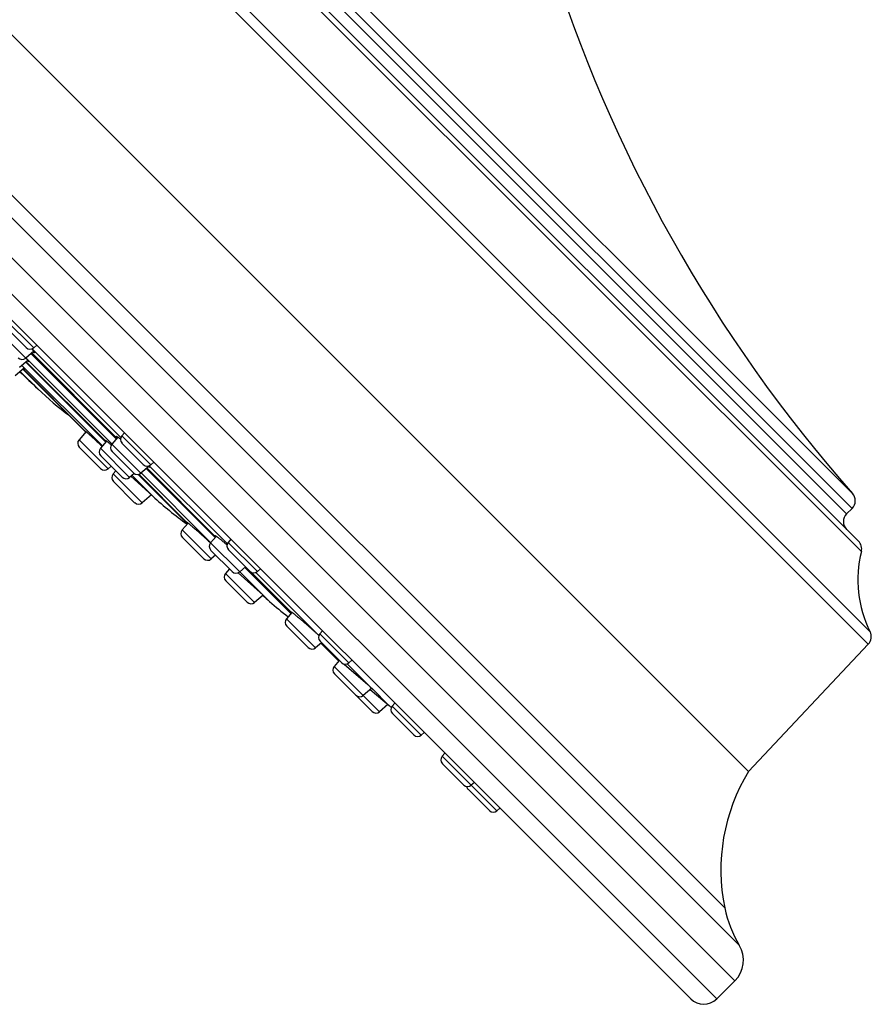
# Model space of a CAD drawing. Units: inches. Extents: x 0 to 11, y 0 to 8.5.
# Drawn here: x 4 to 4.6, y 5.1 to 5.8 of the extents above; entities that cross this region are included whole.
import ezdxf

# ---------------------------------------------------------------- set-up
doc = ezdxf.new("R2010")
doc.units = ezdxf.units.IN
doc.header["$LTSCALE"] = 0.605
doc.header["$MEASUREMENT"] = 0
doc.layers.get('0').update_dxf_attribs({"linetype": 'CONTINUOUS'})

msp = doc.modelspace()

# ---------------------------------------------------------------- linework, layer by layer
at = {"color": 7, "linetype": 'Continuous'}
for p, q in [((3.63476, 6.3152), (4.59223, 5.35772)), ((3.64326, 6.31644), (4.59348, 5.36623)), ((3.69787, 6.31045), (4.58749, 5.42084)), ((3.70501, 6.30848), (4.58552, 5.42798)), ((3.72731, 6.30411), (4.58114, 5.45028)), ((3.73758, 6.30443), (4.58147, 5.46055)), ((4.57748, 5.44662), (3.72365, 6.30045)), ((4.51057, 5.27099), (3.54802, 6.23354)), ((4.50129, 5.12824), (3.40528, 6.22426)), ((4.50429, 5.15247), (3.4295, 6.22726)), ((4.4944, 5.17792), (3.45495, 6.21736)), ((3.3929, 6.21188), (4.48892, 5.11587)), ((3.3929, 6.19421), (4.47124, 5.11587)), ((4.02344, 5.55973), (4.00363, 5.57955)), ((4.01801, 5.55279), (3.9982, 5.57261)), ((4.01834, 5.55992), (4.00382, 5.57445)), ((4.08277, 5.4987), (4.02238, 5.55909)), ((4.02556, 5.56155), (4.02344, 5.55973)), ((4.02342, 5.55745), (4.01801, 5.55279)), ((4.01801, 5.55279), (4.01808, 5.55272)), ((4.07673, 5.49426), (4.01811, 5.55288)), ((4.02156, 5.55585), (4.0797, 5.49771)), ((4.02207, 5.55629), (4.08014, 5.49822)), ((4.01696, 5.546), (4.01072, 5.54063)), ((4.01935, 5.55123), (4.01377, 5.54642)), ((4.01533, 5.54777), (4.01755, 5.54518)), ((4.07031, 5.49287), (4.01537, 5.5478)), ((4.01605, 5.54522), (4.0589, 5.50236)), ((4.01619, 5.54534), (4.05826, 5.50326)), ((4.01755, 5.54518), (4.01667, 5.54575)), ((4.018, 5.55006), (4.07256, 5.4955)), ((4.01829, 5.55031), (4.07277, 5.49583)), ((4.0199, 5.55027), (4.01888, 5.55082)), ((4.02631, 5.53173), (4.01431, 5.54372)), ((4.05911, 5.50261), (4.05432, 5.49704)), ((4.05834, 5.50312), (4.05825, 5.50326)), ((4.05897, 5.50244), (4.05834, 5.50312)), ((4.08074, 5.49891), (4.07664, 5.49416)), ((4.08023, 5.49832), (4.07962, 5.49942)), ((4.08523, 5.50188), (4.08341, 5.49976)), ((4.10323, 5.47995), (4.08341, 5.49976)), ((4.07413, 5.47722), (4.05432, 5.49704)), ((4.06903, 5.47741), (4.05451, 5.49194)), ((4.07315, 5.49618), (4.06892, 5.49127)), ((4.08874, 5.47146), (4.06892, 5.49127)), ((4.07277, 5.49583), (4.07214, 5.49677)), ((4.09646, 5.47434), (4.07664, 5.49416)), ((4.09813, 5.48014), (4.0836, 5.49466)), ((4.08364, 5.47165), (4.06912, 5.48617)), ((4.09136, 5.47453), (4.07684, 5.48906)), ((4.07625, 5.47904), (4.07413, 5.47722)), ((4.10204, 5.47915), (4.09646, 5.47434)), ((4.10052, 5.47784), (4.14738, 5.43098)), ((4.10256, 5.47816), (4.10147, 5.47865)), ((4.10197, 5.47923), (4.10256, 5.47816)), ((4.15542, 5.42605), (4.10217, 5.47931)), ((4.10534, 5.48177), (4.10323, 5.47995)), ((4.07935, 5.47594), (4.07753, 5.47383)), ((4.09734, 5.45401), (4.07753, 5.47383)), ((4.09184, 5.47413), (4.08874, 5.47146)), ((4.08973, 5.47231), (4.10456, 5.45862)), ((4.10456, 5.45862), (4.09034, 5.47284)), ((4.09458, 5.47348), (4.12821, 5.43985)), ((4.09503, 5.47358), (4.12763, 5.44097)), ((4.1441, 5.42689), (4.09656, 5.47443)), ((4.10001, 5.4774), (4.14707, 5.43034)), ((4.09224, 5.4542), (4.07772, 5.46873)), ((4.10366, 5.45945), (4.09734, 5.45401)), ((4.10439, 5.45878), (4.10438, 5.45878)), ((4.57748, 5.44662), (4.58114, 5.45028)), ((4.12862, 5.44033), (4.12457, 5.43563)), ((4.1277, 5.44085), (4.12764, 5.44097)), ((4.1284, 5.44008), (4.1277, 5.44085)), ((4.14438, 5.41581), (4.12457, 5.43563)), ((4.13928, 5.416), (4.12476, 5.43053)), ((4.14791, 5.43132), (4.14401, 5.42679)), ((4.14738, 5.43098), (4.14682, 5.43188)), ((4.16382, 5.40698), (4.14401, 5.42679)), ((4.15788, 5.42922), (4.15607, 5.42711)), ((4.17588, 5.4073), (4.15607, 5.42711)), ((4.15873, 5.40717), (4.1442, 5.42169)), ((4.14744, 5.41845), (4.14438, 5.41581)), ((4.17078, 5.40749), (4.15626, 5.42201)), ((4.16784, 5.41043), (4.16382, 5.40698)), ((4.15681, 5.40908), (4.15417, 5.40602)), ((4.17399, 5.38621), (4.15417, 5.40602)), ((4.16288, 5.40639), (4.17787, 5.39297)), ((4.17985, 5.39114), (4.16393, 5.40707)), ((4.16738, 5.41003), (4.19876, 5.37865)), ((4.1713, 5.40706), (4.1984, 5.37996)), ((4.21777, 5.36371), (4.17482, 5.40666)), ((4.17799, 5.40912), (4.17588, 5.4073)), ((4.16889, 5.3864), (4.15437, 5.40092)), ((4.17979, 5.3912), (4.17399, 5.38621)), ((4.17787, 5.39297), (4.17985, 5.39114)), ((4.18053, 5.39046), (4.17981, 5.39104)), ((4.17985, 5.39114), (4.18053, 5.39046)), ((4.18415, 5.38684), (4.18053, 5.39046)), ((4.19943, 5.37943), (4.1957, 5.3751)), ((4.1984, 5.37996), (4.19838, 5.38006)), ((4.19914, 5.37909), (4.1984, 5.37996)), ((4.21551, 5.35529), (4.1957, 5.3751)), ((4.21042, 5.35548), (4.19589, 5.37)), ((4.22023, 5.36688), (4.21841, 5.36477)), ((4.23822, 5.34495), (4.21841, 5.36477)), ((4.21953, 5.35874), (4.21551, 5.35529)), ((4.23312, 5.34514), (4.2186, 5.35967)), ((4.21907, 5.35834), (4.22951, 5.3479)), ((4.51057, 5.27099), (4.59223, 5.35772)), ((4.23165, 5.34662), (4.2282, 5.34261)), ((4.23097, 5.34725), (4.23079, 5.34748)), ((4.23163, 5.3466), (4.23097, 5.34725)), ((4.23503, 5.34412), (4.25118, 5.33015)), ((4.25277, 5.3287), (4.23716, 5.34431)), ((4.24034, 5.34677), (4.23822, 5.34495)), ((4.25909, 5.31171), (4.2282, 5.34261)), ((4.24291, 5.32298), (4.22839, 5.33751)), ((4.25378, 5.32776), (4.24801, 5.32279)), ((4.25277, 5.3287), (4.2545, 5.327)), ((4.25282, 5.32693), (4.26561, 5.31594)), ((4.25437, 5.32706), (4.25361, 5.32761)), ((4.25448, 5.327), (4.25437, 5.32706)), ((4.26507, 5.31641), (4.25449, 5.32699)), ((4.25399, 5.3119), (4.24297, 5.32292)), ((4.26481, 5.31663), (4.25909, 5.31171)), ((4.26954, 5.31757), (4.26772, 5.31546)), ((4.28753, 5.29564), (4.26772, 5.31546)), ((4.28243, 5.29583), (4.26791, 5.31036)), ((4.28965, 5.29746), (4.28753, 5.29564)), ((4.30366, 5.28345), (4.30184, 5.28134)), ((4.3391, 5.24408), (4.30184, 5.28134)), ((4.31656, 5.26171), (4.30203, 5.27624)), ((4.32377, 5.26334), (4.32165, 5.26152)), ((4.334, 5.24427), (4.31947, 5.2588)), ((4.34121, 5.2459), (4.3391, 5.24408)), ((4.48892, 5.11587), (4.50129, 5.12824))]:
    msp.add_line(p, q, dxfattribs=at)
for centre, radius, start, end in [((5.33759, 6.12753), 1.00826, 197.16131, 221.41582), ((4.021, 5.56258), 0.00375, 225, 310.71085), ((4.01556, 5.55563), 0.00375, 225, 310.71085), ((8.22932, 9.95229), 6.09973, 226.285443, 226.4451), ((4.19857, 5.7129), 0.25, 226.4451, 232.88714), ((4.08626, 5.49732), 0.00375, 139.28915, 225), ((4.05716, 5.49459), 0.00375, 139.28915, 225), ((4.07177, 5.48882), 0.00375, 139.28915, 225), ((4.08552, 5.50682), 0.01682, 220.76572, 220.96612), ((4.07949, 5.49171), 0.00375, 139.28915, 225), ((4.10078, 5.48279), 0.00375, 225, 310.71085), ((4.07169, 5.48007), 0.00375, 225, 310.71085), ((4.08037, 5.47138), 0.00375, 139.28915, 225), ((4.08629, 5.4743), 0.00375, 225, 310.71085), ((4.09401, 5.47719), 0.00375, 225, 310.71085), ((4.27361, 5.6428), 0.25, 227.45098, 234.37194), ((4.57584, 5.45558), 0.0075, 315, 41.41582), ((4.0949, 5.45686), 0.00375, 225, 310.71085), ((4.58278, 5.44131), 0.0075, 135, 225), ((4.12741, 5.43318), 0.00375, 139.28915, 225), ((4.15853, 5.44037), 0.01458, 220.09962, 220.81439), ((4.14685, 5.42435), 0.00375, 139.28915, 225), ((4.15891, 5.42466), 0.00375, 139.28915, 225), ((4.58021, 5.42267), 0.0075, 345.8461, 45), ((4.66385, 5.40158), 0.07875, 165.8461, 206.67234), ((4.14194, 5.41866), 0.00375, 225, 310.71085), ((4.15702, 5.40357), 0.00375, 139.28915, 225), ((4.16138, 5.40982), 0.00375, 225, 310.71085), ((4.17343, 5.41014), 0.00375, 225, 310.71085), ((8.22932, 9.95229), 6.09973, 228.399514, 228.457734), ((4.17154, 5.38905), 0.00375, 225, 310.71085), ((4.34994, 5.57396), 0.25, 228.45773, 232.22155), ((4.19854, 5.37265), 0.00375, 139.28915, 225), ((4.054, 5.18767), 0.2404, 47.06458, 47.50561), ((4.22125, 5.36232), 0.00375, 139.28915, 225), ((4.58677, 5.36287), 0.0075, 316.72525, 26.67234), ((4.21307, 5.35813), 0.00375, 225, 310.71085), ((4.40629, 5.52467), 0.25, 225, 225.56344), ((4.23578, 5.3478), 0.00375, 225, 310.71085), ((4.23104, 5.34016), 0.00375, 139.28915, 225), ((4.12159, 5.18572), 0.19404, 47.46541, 48.10078), ((4.24556, 5.32563), 0.00375, 225, 310.71085), ((4.25665, 5.31455), 0.00375, 225, 310.71085), ((4.42756, 5.5064), 0.25, 229.62413, 230.09321), ((4.27056, 5.31301), 0.00375, 139.28915, 225), ((4.28509, 5.29849), 0.00375, 225, 310.71085), ((4.30468, 5.27889), 0.00375, 139.28915, 225), ((4.6208, 5.20389), 0.12905, 148.67091, 191.61125), ((4.31921, 5.26436), 0.00375, 225, 310.71085), ((4.32212, 5.26145), 0.00375, 191.62875, 225), ((4.33665, 5.24692), 0.00375, 225, 310.71085), ((4.57432, 5.19434), 0.08159, 191.61125, 210.87822), ((4.48725, 5.14228), 0.01985, 315, 30.87822), ((4.48008, 5.12471), 0.0125, 225, 315)]:
    msp.add_arc(centre, radius, start, end, dxfattribs=at)
for points, knots in [([(4.02217, 5.55902), (4.02233, 5.55884), (4.02261, 5.5585), (4.02295, 5.55808), (4.02318, 5.55778), (4.02333, 5.55757), (4.02347, 5.55739), (4.02359, 5.55721), (4.02369, 5.55705), (4.02378, 5.55691), (4.02384, 5.55679), (4.02389, 5.55668), (4.02392, 5.5566), (4.02393, 5.55654), (4.02394, 5.55651), (4.02394, 5.55648), (4.02393, 5.55645), (4.02392, 5.55642), (4.02391, 5.55641), (4.02391, 5.55641)], [0, 0, 0, 0, 0.220511, 0.414869, 0.501887, 0.58197, 0.655016, 0.720945, 0.779696, 0.831241, 0.875591, 0.912823, 0.943124, 0.955802, 0.966938, 0.976667, 0.985197, 0.992834, 1, 1, 1, 1]), ([(4.01808, 5.55272), (4.01823, 5.55254), (4.01852, 5.55222), (4.01886, 5.55182), (4.0191, 5.55153), (4.01926, 5.55134), (4.0194, 5.55116), (4.01953, 5.551), (4.01963, 5.55085), (4.01972, 5.55072), (4.0198, 5.55061), (4.01984, 5.55052), (4.01987, 5.55046), (4.01989, 5.55042), (4.0199, 5.55038), (4.01991, 5.55035), (4.01992, 5.55033), (4.01992, 5.5503), (4.01991, 5.55028), (4.0199, 5.55027), (4.0199, 5.55027)], [0, 0, 0, 0, 0.223542, 0.420352, 0.508366, 0.58928, 0.662984, 0.729383, 0.788401, 0.839982, 0.884104, 0.920787, 0.936369, 0.950139, 0.962137, 0.972426, 0.981111, 0.988367, 0.994498, 1, 1, 1, 1]), ([(4.02391, 5.55641), (4.0239, 5.5564), (4.02388, 5.55639), (4.02385, 5.55638), (4.02382, 5.55638), (4.02377, 5.55638), (4.02373, 5.55639), (4.02367, 5.5564), (4.02361, 5.55642), (4.02351, 5.55646), (4.02338, 5.55653), (4.0232, 5.55663), (4.023, 5.55675), (4.02285, 5.55685), (4.02278, 5.5569)], [0, 0, 0, 0, 0.022036, 0.046387, 0.074698, 0.108026, 0.147009, 0.192039, 0.243356, 0.30111, 0.436239, 0.597796, 0.785782, 1, 1, 1, 1]), ([(4.05825, 5.50326), (4.05825, 5.50326), (4.05826, 5.50326), (4.05826, 5.50326), (4.05826, 5.50326), (4.05826, 5.50326)], [0, 0, 0, 0, 0.193298, 0.540198, 1, 1, 1, 1]), ([(4.05826, 5.50326), (4.05827, 5.50326), (4.05827, 5.50326), (4.05829, 5.50325), (4.05831, 5.50324), (4.05834, 5.50322), (4.05838, 5.5032), (4.05842, 5.50317), (4.05849, 5.50311), (4.0586, 5.50303), (4.05875, 5.50291), (4.05892, 5.50277), (4.05912, 5.5026), (4.05934, 5.50242), (4.05959, 5.5022), (4.05986, 5.50197), (4.06016, 5.50171), (4.0606, 5.50132), (4.0612, 5.50079), (4.06198, 5.50009), (4.06283, 5.49932), (4.06375, 5.49849), (4.06472, 5.4976), (4.06574, 5.49667), (4.0668, 5.4957), (4.06826, 5.49435), (4.06936, 5.49332), (4.0701, 5.49264)], [0, 0, 0, 0, 0.000499, 0.001129, 0.0028, 0.005035, 0.007837, 0.01121, 0.015154, 0.024748, 0.036603, 0.050692, 0.066986, 0.085445, 0.106027, 0.128683, 0.15336, 0.18, 0.23891, 0.304858, 0.37722, 0.455312, 0.538396, 0.625687, 0.716361, 0.809561, 1, 1, 1, 1]), ([(4.07962, 5.49942), (4.07963, 5.49943), (4.07964, 5.49943), (4.07967, 5.49944), (4.07969, 5.49945), (4.07973, 5.49944), (4.07976, 5.49944), (4.07981, 5.49943), (4.07985, 5.49941), (4.07993, 5.49939), (4.08003, 5.49934), (4.08017, 5.49927), (4.08032, 5.49918), (4.0805, 5.49907), (4.08069, 5.49895), (4.08099, 5.49875), (4.0813, 5.49852), (4.08164, 5.49827), (4.08202, 5.49798), (4.08232, 5.49776), (4.08252, 5.4976)], [0, 0, 0, 0, 0.006251, 0.013146, 0.02112, 0.030455, 0.041326, 0.053842, 0.068071, 0.084058, 0.121401, 0.165997, 0.217875, 0.277009, 0.343344, 0.416794, 0.584608, 0.678717, 0.77943, 1, 1, 1, 1]), ([(4.07214, 5.49677), (4.07214, 5.49677), (4.07215, 5.49678), (4.07216, 5.49678), (4.07217, 5.49678), (4.07219, 5.49678), (4.07222, 5.49678), (4.07226, 5.49676), (4.07231, 5.49674), (4.07236, 5.49671), (4.07242, 5.49668), (4.07249, 5.49664), (4.07257, 5.49659), (4.07269, 5.49651), (4.07286, 5.4964), (4.07308, 5.49624), (4.07333, 5.49605), (4.07361, 5.49583), (4.07392, 5.49559), (4.07425, 5.49532), (4.07475, 5.49492), (4.07542, 5.49436), (4.07598, 5.49389), (4.07627, 5.49364)], [0, 0, 0, 0, 0.001761, 0.003682, 0.005871, 0.008405, 0.014673, 0.022714, 0.032623, 0.044446, 0.058207, 0.073915, 0.091572, 0.111176, 0.156191, 0.208874, 0.269104, 0.336731, 0.411581, 0.493458, 0.582145, 0.778987, 1, 1, 1, 1]), ([(4.12764, 5.44098), (4.12764, 5.44099), (4.12765, 5.44099), (4.12766, 5.44099), (4.12767, 5.44099), (4.12768, 5.44098), (4.1277, 5.44098), (4.12772, 5.44097), (4.12774, 5.44096), (4.12778, 5.44094), (4.12783, 5.44091), (4.1279, 5.44086), (4.12798, 5.44081), (4.12807, 5.44074), (4.12817, 5.44067), (4.12833, 5.44055), (4.12855, 5.44038), (4.12884, 5.44015), (4.12918, 5.43988), (4.12955, 5.43958), (4.12996, 5.43924), (4.1304, 5.43887), (4.13088, 5.43847), (4.13138, 5.43804), (4.13212, 5.43741), (4.1331, 5.43656), (4.13434, 5.43547), (4.13566, 5.43431), (4.13703, 5.43309), (4.13843, 5.43183), (4.13985, 5.43055), (4.14171, 5.42886), (4.14308, 5.4276), (4.14398, 5.42676)], [0, 0, 0, 0, 0.000335, 0.000755, 0.001299, 0.001989, 0.002832, 0.003834, 0.004998, 0.006325, 0.009472, 0.013279, 0.017746, 0.02287, 0.028648, 0.035076, 0.049857, 0.067162, 0.086926, 0.109075, 0.133529, 0.160193, 0.18897, 0.21975, 0.252419, 0.322926, 0.399434, 0.4808, 0.565804, 0.653176, 0.741605, 0.829765, 1, 1, 1, 1]), ([(4.12764, 5.44097), (4.12764, 5.44097), (4.12764, 5.44098), (4.12764, 5.44098), (4.12764, 5.44098)], [0, 0, 0, 0, 0.547996, 1, 1, 1, 1]), ([(4.14682, 5.43188), (4.14682, 5.43189), (4.14683, 5.43189), (4.14685, 5.4319), (4.14687, 5.4319), (4.1469, 5.4319), (4.14693, 5.43189), (4.14697, 5.43188), (4.14701, 5.43187), (4.14707, 5.43184), (4.14716, 5.4318), (4.14727, 5.43173), (4.14741, 5.43165), (4.14756, 5.43156), (4.14773, 5.43145), (4.14791, 5.43133), (4.14811, 5.43119), (4.14841, 5.43097), (4.14881, 5.43067), (4.14935, 5.43027), (4.14993, 5.42981), (4.15057, 5.4293), (4.15125, 5.42874), (4.15225, 5.42792), (4.15359, 5.4268), (4.15467, 5.42587), (4.15523, 5.42539)], [0, 0, 0, 0, 0.001555, 0.00332, 0.005419, 0.00793, 0.010896, 0.014343, 0.018288, 0.022739, 0.033185, 0.045706, 0.060308, 0.076981, 0.095711, 0.116475, 0.139247, 0.163996, 0.219285, 0.282025, 0.351854, 0.428363, 0.5111, 0.599578, 0.791637, 1, 1, 1, 1]), ([(4.17973, 5.3911), (4.17973, 5.3911), (4.17972, 5.39111), (4.17971, 5.39112), (4.1797, 5.39112)], [0, 0, 0, 0, 0.248282, 1, 1, 1, 1]), ([(4.17981, 5.39104), (4.1798, 5.39104), (4.17978, 5.39106), (4.17975, 5.39108), (4.17973, 5.3911)], [0, 0, 0, 0, 0.24545, 1, 1, 1, 1]), ([(4.19838, 5.38006), (4.19838, 5.38006), (4.19838, 5.38006), (4.1984, 5.38007), (4.19841, 5.38007), (4.19843, 5.38006), (4.19845, 5.38006), (4.19847, 5.38005), (4.1985, 5.38004), (4.19854, 5.38002), (4.19861, 5.37999), (4.19869, 5.37994), (4.19878, 5.37988), (4.19889, 5.37981), (4.19901, 5.37973), (4.19914, 5.37964), (4.19928, 5.37954), (4.1995, 5.37939), (4.19979, 5.37917), (4.20018, 5.37887), (4.20061, 5.37854), (4.20108, 5.37817), (4.20159, 5.37776), (4.20213, 5.37732), (4.20271, 5.37684), (4.20355, 5.37616), (4.20466, 5.37523), (4.20605, 5.37405), (4.20752, 5.3728), (4.20903, 5.37149), (4.21056, 5.37016), (4.21209, 5.36881), (4.21358, 5.36748), (4.21501, 5.36619), (4.21594, 5.36535), (4.2164, 5.36493)], [0, 0, 0, 0, 0.000426, 0.00093, 0.001556, 0.002324, 0.003248, 0.004333, 0.005585, 0.007004, 0.010354, 0.014388, 0.019106, 0.024509, 0.03059, 0.037346, 0.04477, 0.052855, 0.070973, 0.091625, 0.114725, 0.140173, 0.167864, 0.197677, 0.229488, 0.263161, 0.335511, 0.413504, 0.495817, 0.581054, 0.66777, 0.754489, 0.839732, 0.92204, 1, 1, 1, 1]), ([(4.2545, 5.327), (4.2545, 5.327), (4.25449, 5.32699), (4.25449, 5.327), (4.25448, 5.327), (4.25448, 5.327)], [0, 0, 0, 0, 0.376257, 0.652013, 1, 1, 1, 1])]:
    msp.add_open_spline(points, degree=3, knots=knots, dxfattribs=at)

doc.saveas('drawing.dxf')
